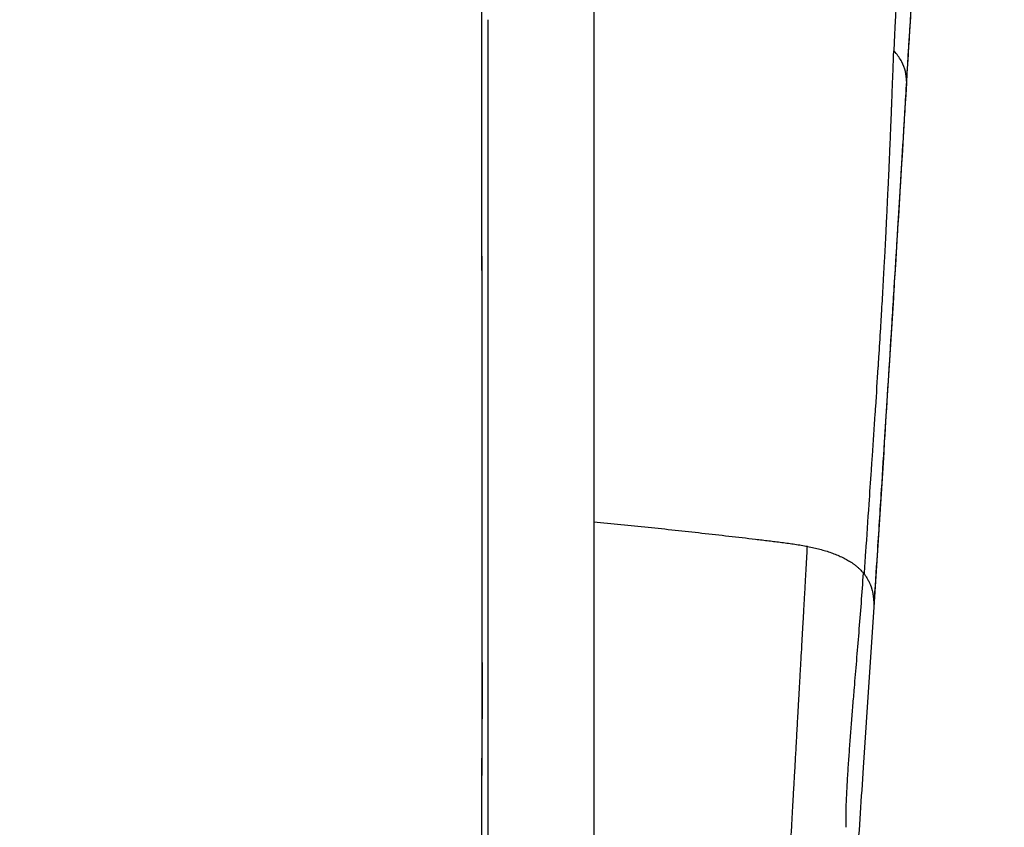
# Model space of a CAD drawing. Units: millimetres. Extents: x -599 to 3216, y -592 to 593.
# Drawn here: x 2848 to 2895, y -326 to -288 of the extents above; entities that cross this region are included whole.
import ezdxf

# ---------------------------------------------------------------- set-up
doc = ezdxf.new("R2010")
doc.units = ezdxf.units.MM
doc.styles.get("Standard").update_dxf_attribs({"font": 'arial.ttf'})
doc.dimstyles.new('ISO-25', dxfattribs={"dimtxt": 2.5, "dimasz": 2.5, "dimexe": 1.25, "dimexo": 0.625, "dimtad": 1, "dimtxsty": 'Standard', "dimcen": 2.5, "dimadec": 0, "dimazin": 0, "dimtfac": 1, "dimtmove": 0, "dimatfit": 3, "dimfxl": 1, "dimarcsym": 0})

# ---------------------------------------------------------------- blocks, each defined once
blk = doc.blocks.new('*D6')
at = {"color": 0, "lineweight": -2, "transparency": 16777216}
for p, q in [((2759.318, 402.635), (2738.068, 402.635)), ((2739.318, 362.635), (2739.318, -552.415)), ((2759.318, -592.415), (2738.068, -592.415))]:
    blk.add_line(p, q, dxfattribs=at)
at = {"color": 0, "transparency": 16777216}
for points in [[(2732.651, 362.635), (2745.985, 362.635), (2739.318, 402.635)], [(2732.651, -552.415), (2745.985, -552.415), (2739.318, -592.415)]]:
    blk.add_solid(points, dxfattribs=at)
at = {"layer": 'Defpoints', "color": 0, "transparency": 16777216}
for p in [(2995.888, 402.635), (2739.318, -592.415), (2995.888, -592.415)]:
    blk.add_point(p, dxfattribs=at)
at = {"color": 0, "transparency": 16777216, "insert": (2688.578, -94.89), "char_height": 70, "attachment_point": 5, "rotation": 90}
blk.add_mtext('100', dxfattribs=at)
blk = doc.blocks.new('*D7')
at = {"color": 0, "lineweight": -2, "transparency": 16777216}
for p, q in [((2775.012, 428.883), (2775.012, 450.133)), ((3215.464, 428.883), (3215.464, 450.133)), ((2815.012, 448.883), (3175.464, 448.883))]:
    blk.add_line(p, q, dxfattribs=at)
at = {"color": 0, "transparency": 16777216}
for points in [[(2815.012, 455.549), (2815.012, 442.216), (2775.012, 448.883)], [(3175.464, 455.549), (3175.464, 442.216), (3215.464, 448.883)]]:
    blk.add_solid(points, dxfattribs=at)
at = {"layer": 'Defpoints', "color": 0, "transparency": 16777216}
for p in [(3215.464, 448.883), (3215.464, -11.138), (2775.012, -373.55)]:
    blk.add_point(p, dxfattribs=at)
at = {"color": 0, "transparency": 16777216, "insert": (2995.238, 499.48), "char_height": 70, "attachment_point": 5}
blk.add_mtext('45', dxfattribs=at)

msp = doc.modelspace()

# ---------------------------------------------------------------- linework, layer by layer
at = {"extrusion": (1.22465e-16, 1, -2.22045e-16)}
for p, q in [((2870.66, -329.594), (2870.66, -292.4)), ((2870.367, -330.289), (2870.367, -324.226))]:
    msp.add_line(p, q, dxfattribs=at)
msp.add_ellipse((2861.539, -549.204), major_axis=(3.18, 601.939), ratio=0.013712, start_param=-1.186298, end_param=-1.182302)
at = {"extrusion": (-2.71926e-32, -2.22045e-16, -1)}
msp.add_ellipse((2981.846, -324.226), major_axis=(-111.479, 0), ratio=0.361697, start_param=0, end_param=0.017071, dxfattribs=at)
for points, knots in [([(2870.367, -292.084), (2870.367, -291.774), (2870.367, -291.463), (2870.367, -290.779), (2870.367, -290.406), (2870.367, -289.586), (2870.367, -289.138), (2870.367, -288.154), (2870.367, -287.617), (2870.367, -286.436), (2870.367, -285.791), (2870.367, -284.373), (2870.367, -283.6), (2870.367, -281.899), (2870.367, -280.971), (2870.367, -278.93), (2870.367, -277.816), (2870.367, -275.366), (2870.367, -274.03), (2870.367, -271.09), (2870.367, -269.487), (2870.367, -265.959), (2870.367, -264.035), (2870.367, -259.802), (2870.367, -257.493), (2870.367, -252.413), (2870.367, -249.642), (2870.367, -243.546), (2870.367, -240.221), (2870.367, -232.886), (2870.403, -228.615), (2870.6, -222.47), (2870.681, -220.486), (2870.913, -215.671), (2871.08, -212.845), (2871.273, -210.026)], [0, 0, 0, 0, 1, 1, 2.2, 2.2, 3.64, 3.64, 5.368, 5.368, 7.4416, 7.4416, 9.92992, 9.92992, 12.915904, 12.915904, 16.499085, 16.499085, 20.798902, 20.798902, 25.958682, 25.958682, 32.150419, 32.150419, 39.580502, 39.580502, 48.496603, 48.496603, 59.195923, 59.195923, 72.101474, 72.101474, 78.273127, 78.273127, 87.104442, 87.104442, 87.104442, 87.104442]), ([(2895.135, -234.691), (2895.122, -234.788), (2895.109, -234.886), (2895.096, -234.983), (2895.089, -235.03), (2895.083, -235.078), (2895.076, -235.126), (2895.07, -235.174), (2895.063, -235.223), (2895.057, -235.271), (2895.051, -235.32), (2895.044, -235.368), (2895.038, -235.417), (2895.031, -235.466), (2895.025, -235.514), (2895.018, -235.563), (2895.012, -235.612), (2895.006, -235.66), (2894.999, -235.709), (2894.993, -235.758), (2894.986, -235.807), (2894.98, -235.856), (2894.877, -236.644), (2894.778, -237.438), (2894.682, -238.239), (2894.585, -239.05), (2894.491, -239.869), (2894.399, -240.694), (2894.307, -241.525), (2894.218, -242.364), (2894.131, -243.21), (2894.043, -244.058), (2893.958, -244.913), (2893.875, -245.775), (2893.817, -246.38), (2893.76, -246.989), (2893.704, -247.602), (2893.516, -249.639), (2893.339, -251.72), (2893.167, -253.851), (2893.113, -254.526), (2893.059, -255.206), (2893.006, -255.892), (2892.891, -257.37), (2892.778, -258.872), (2892.668, -260.398), (2892.521, -262.421), (2892.377, -264.486), (2892.234, -266.609), (2892.11, -268.443), (2891.987, -270.322), (2891.864, -272.246), (2891.741, -274.153), (2891.619, -276.104), (2891.496, -278.103), (2891.251, -282.056), (2891.002, -286.2), (2890.738, -290.629)], [0.0000019, 0.0000019, 0.0000019, 0.0000019, 0.0063393, 0.0063393, 0.0063393, 0.0094518, 0.0094518, 0.0094518, 0.0126057, 0.0126057, 0.0126057, 0.0157621, 0.0157621, 0.0157621, 0.0189212, 0.0189212, 0.0189212, 0.0220832, 0.0220832, 0.0220832, 0.0252471, 0.0252471, 0.0252471, 0.0763093, 0.0763093, 0.0763093, 0.1280321, 0.1280321, 0.1280321, 0.1801532, 0.1801532, 0.1801532, 0.2323734, 0.2323734, 0.2323734, 0.2690138, 0.2690138, 0.2690138, 0.3908449, 0.3908449, 0.3908449, 0.4294402, 0.4294402, 0.4294402, 0.5126759, 0.5126759, 0.5126759, 0.6229954, 0.6229954, 0.6229954, 0.718367, 0.718367, 0.718367, 0.8129664, 0.8129664, 0.8129664, 1, 1, 1, 1]), ([(2895.094, -235.304), (2895.094, -235.305), (2895.094, -235.306), (2895.094, -235.308), (2895.093, -235.31), (2895.093, -235.314), (2895.092, -235.317), (2895.091, -235.331), (2895.089, -235.34), (2895.084, -235.38), (2895.08, -235.409), (2895.064, -235.526), (2895.053, -235.61), (2895.018, -235.875), (2894.994, -236.058), (2894.899, -236.779), (2894.83, -237.317), (2894.563, -239.476), (2894.379, -241.1), (2893.697, -247.527), (2893.287, -252.346), (2892.43, -263.522), (2892.012, -269.897), (2891.311, -281.094), (2891.023, -285.881), (2890.736, -290.707)], [0, 0, 0, 0, 0.003116, 0.003116, 0.006532, 0.006532, 0.016782, 0.016782, 0.047533, 0.047533, 0.139832, 0.139832, 0.417422, 0.417422, 1.012808, 1.012808, 2.79894, 2.79894, 8.15741, 8.15741, 23.957948, 23.957948, 44.674808, 44.674808, 60.193404, 60.193404, 60.193404, 60.193404]), ([(2894.46, -236.707), (2894.454, -236.761), (2894.448, -236.815), (2894.441, -236.869), (2894.431, -236.957), (2894.421, -237.045), (2894.41, -237.133), (2894.394, -237.274), (2894.377, -237.415), (2894.361, -237.557), (2894.344, -237.698), (2894.328, -237.839), (2894.312, -237.98), (2894.296, -238.12), (2894.28, -238.261), (2894.264, -238.402), (2894.248, -238.542), (2894.232, -238.682), (2894.217, -238.822), (2894.201, -238.962), (2894.185, -239.103), (2894.17, -239.244), (2894.165, -239.289), (2894.16, -239.334), (2894.155, -239.379), (2894.144, -239.474), (2894.134, -239.571), (2894.123, -239.667), (2894.111, -239.773), (2894.1, -239.88), (2894.088, -239.987), (2894.068, -240.172), (2894.048, -240.358), (2894.028, -240.545), (2894.024, -240.582), (2894.02, -240.619), (2894.016, -240.656), (2894, -240.808), (2893.983, -240.961), (2893.967, -241.115), (2893.947, -241.305), (2893.927, -241.496), (2893.907, -241.688), (2893.898, -241.774), (2893.889, -241.86), (2893.88, -241.946), (2893.869, -242.055), (2893.858, -242.165), (2893.846, -242.274), (2893.826, -242.468), (2893.806, -242.662), (2893.787, -242.857), (2893.783, -242.891), (2893.78, -242.926), (2893.776, -242.96), (2893.766, -243.056), (2893.757, -243.152), (2893.747, -243.248), (2893.734, -243.376), (2893.721, -243.505), (2893.708, -243.635), (2893.699, -243.724), (2893.69, -243.813), (2893.682, -243.903), (2893.667, -244.049), (2893.652, -244.196), (2893.638, -244.344), (2893.631, -244.416), (2893.624, -244.488), (2893.617, -244.56), (2893.598, -244.75), (2893.579, -244.941), (2893.561, -245.133), (2893.546, -245.282), (2893.532, -245.432), (2893.518, -245.582), (2893.494, -245.825), (2893.471, -246.069), (2893.448, -246.314), (2893.428, -246.521), (2893.409, -246.729), (2893.389, -246.938), (2893.365, -247.198), (2893.34, -247.46), (2893.316, -247.723), (2893.306, -247.829), (2893.296, -247.936), (2893.287, -248.043), (2893.278, -248.133), (2893.27, -248.224), (2893.262, -248.315), (2893.243, -248.516), (2893.225, -248.718), (2893.207, -248.92), (2893.194, -249.067), (2893.18, -249.214), (2893.167, -249.362), (2893.16, -249.436), (2893.154, -249.51), (2893.147, -249.584), (2893.146, -249.601), (2893.144, -249.618), (2893.143, -249.635), (2893.141, -249.655), (2893.139, -249.675), (2893.137, -249.695), (2893.136, -249.714), (2893.134, -249.732), (2893.132, -249.751), (2893.131, -249.769), (2893.129, -249.79), (2893.127, -249.807), (2893.098, -250.137), (2893.068, -250.469), (2893.039, -250.802), (2893.034, -250.863), (2893.029, -250.924), (2893.023, -250.985), (2892.993, -251.332), (2892.963, -251.68), (2892.932, -252.029), (2892.923, -252.138), (2892.914, -252.248), (2892.904, -252.357), (2892.864, -252.818), (2892.825, -253.28), (2892.786, -253.742), (2892.754, -254.111), (2892.723, -254.481), (2892.692, -254.852), (2892.669, -255.125), (2892.646, -255.398), (2892.623, -255.672), (2892.617, -255.752), (2892.61, -255.833), (2892.603, -255.914), (2892.593, -256.037), (2892.583, -256.16), (2892.573, -256.284), (2892.523, -256.885), (2892.473, -257.489), (2892.423, -258.094), (2892.383, -258.589), (2892.342, -259.084), (2892.302, -259.581), (2892.285, -259.786), (2892.269, -259.99), (2892.252, -260.195), (2892.25, -260.224), (2892.247, -260.253), (2892.245, -260.282), (2892.219, -260.602), (2892.193, -260.924), (2892.167, -261.246), (2892.145, -261.524), (2892.122, -261.803), (2892.1, -262.082), (2892.089, -262.222), (2892.077, -262.361), (2892.066, -262.501), (2892.055, -262.641), (2892.044, -262.783), (2892.032, -262.921), (2891.986, -263.508), (2891.939, -264.093), (2891.892, -264.677), (2891.866, -265.012), (2891.839, -265.347), (2891.813, -265.682), (2891.81, -265.714), (2891.808, -265.747), (2891.805, -265.78), (2891.793, -265.926), (2891.782, -266.071), (2891.77, -266.217), (2891.753, -266.439), (2891.735, -266.662), (2891.718, -266.884), (2891.692, -267.207), (2891.667, -267.53), (2891.641, -267.853), (2891.638, -267.898), (2891.634, -267.944), (2891.631, -267.989), (2891.613, -268.216), (2891.595, -268.442), (2891.577, -268.668), (2891.566, -268.81), (2891.555, -268.953), (2891.544, -269.096), (2891.539, -269.156), (2891.534, -269.217), (2891.53, -269.277), (2891.524, -269.343), (2891.519, -269.408), (2891.514, -269.474), (2891.514, -269.48), (2891.514, -269.482), (2891.513, -269.484), (2891.504, -269.606), (2891.49, -269.782), (2891.472, -270.011), (2891.467, -270.072), (2891.462, -270.135), (2891.457, -270.203), (2891.436, -270.468), (2891.411, -270.789), (2891.381, -271.168), (2891.378, -271.215), (2891.374, -271.263), (2891.37, -271.312), (2891.363, -271.401), (2891.356, -271.493), (2891.348, -271.588), (2891.328, -271.844), (2891.307, -272.122), (2891.284, -272.422), (2891.258, -272.758), (2891.23, -273.121), (2891.2, -273.513), (2891.199, -273.52), (2891.198, -273.526), (2891.198, -273.533), (2891.171, -273.882), (2891.143, -274.253), (2891.113, -274.646), (2891.112, -274.664), (2891.11, -274.682), (2891.109, -274.7), (2891.093, -274.91), (2891.077, -275.127), (2891.06, -275.351), (2891.051, -275.462), (2891.043, -275.576), (2891.034, -275.69), (2891.032, -275.713), (2891.031, -275.736), (2891.029, -275.759), (2891.026, -275.794), (2891.024, -275.829), (2891.021, -275.864), (2891.019, -275.893), (2891.017, -275.922), (2891.015, -275.952), (2891.013, -275.977), (2891.011, -276.003), (2891.009, -276.029), (2891.008, -276.033), (2891.008, -276.038), (2891.008, -276.04), (2890.987, -276.317), (2890.967, -276.595), (2890.946, -276.873), (2890.94, -276.952), (2890.934, -277.031), (2890.928, -277.11), (2890.907, -277.402), (2890.886, -277.695), (2890.864, -277.988), (2890.838, -278.359), (2890.811, -278.731), (2890.785, -279.104), (2890.78, -279.175), (2890.774, -279.246), (2890.769, -279.317), (2890.761, -279.432), (2890.753, -279.547), (2890.745, -279.662), (2890.744, -279.685), (2890.742, -279.708), (2890.74, -279.731), (2890.736, -279.8), (2890.731, -279.872), (2890.726, -279.943), (2890.721, -280.015), (2890.716, -280.086), (2890.711, -280.157), (2890.709, -280.178), (2890.708, -280.2), (2890.706, -280.221), (2890.693, -280.408), (2890.68, -280.594), (2890.667, -280.779), (2890.662, -280.854), (2890.656, -280.928), (2890.651, -281.003), (2890.643, -281.115), (2890.635, -281.227), (2890.628, -281.338), (2890.614, -281.525), (2890.601, -281.711), (2890.588, -281.896), (2890.575, -282.084), (2890.562, -282.27), (2890.548, -282.455), (2890.544, -282.516), (2890.54, -282.578), (2890.535, -282.639), (2890.526, -282.764), (2890.517, -282.889), (2890.508, -283.014), (2890.507, -283.027), (2890.506, -283.041), (2890.505, -283.055), (2890.497, -283.18), (2890.488, -283.305), (2890.479, -283.428), (2890.476, -283.465), (2890.473, -283.502), (2890.471, -283.538), (2890.471, -283.542), (2890.47, -283.553), (2890.469, -283.561), (2890.469, -283.565), (2890.469, -283.569), (2890.468, -283.572), (2890.467, -283.586), (2890.467, -283.599), (2890.466, -283.612), (2890.463, -283.645), (2890.461, -283.679), (2890.458, -283.712), (2890.449, -283.843), (2890.44, -283.97), (2890.431, -284.092), (2890.43, -284.105), (2890.429, -284.118), (2890.429, -284.132), (2890.414, -284.332), (2890.401, -284.518), (2890.389, -284.691), (2890.388, -284.716), (2890.386, -284.74), (2890.384, -284.764), (2890.372, -284.941), (2890.361, -285.103), (2890.351, -285.251), (2890.337, -285.453), (2890.325, -285.627), (2890.315, -285.774), (2890.314, -285.786), (2890.313, -285.798), (2890.313, -285.81), (2890.306, -285.903), (2890.301, -285.985), (2890.296, -286.054), (2890.295, -286.066), (2890.295, -286.078), (2890.294, -286.089), (2890.289, -286.169), (2890.285, -286.23), (2890.282, -286.273), (2890.279, -286.319), (2890.277, -286.345), (2890.277, -286.351), (2890.277, -286.352), (2890.277, -286.352), (2890.277, -286.352), (2890.276, -286.353), (2890.276, -286.359), (2890.275, -286.373), (2890.275, -286.382), (2890.274, -286.391), (2890.273, -286.4), (2890.271, -286.438), (2890.269, -286.475), (2890.267, -286.511), (2890.264, -286.557), (2890.261, -286.603), (2890.258, -286.648), (2890.256, -286.675), (2890.255, -286.702), (2890.253, -286.729), (2890.249, -286.796), (2890.245, -286.863), (2890.241, -286.928), (2890.236, -287.023), (2890.23, -287.117), (2890.225, -287.208), (2890.22, -287.303), (2890.215, -287.397), (2890.21, -287.488), (2890.209, -287.507), (2890.208, -287.525), (2890.207, -287.544), (2890.206, -287.558), (2890.206, -287.573), (2890.205, -287.587), (2890.202, -287.636), (2890.2, -287.685), (2890.197, -287.733), (2890.197, -287.745), (2890.196, -287.756), (2890.196, -287.768), (2890.193, -287.82), (2890.19, -287.876), (2890.187, -287.93), (2890.186, -287.969), (2890.184, -288.009), (2890.182, -288.048), (2890.177, -288.14), (2890.173, -288.233), (2890.168, -288.328), (2890.168, -288.333), (2890.168, -288.338), (2890.168, -288.342), (2890.167, -288.352), (2890.167, -288.361), (2890.166, -288.371), (2890.165, -288.403), (2890.163, -288.435), (2890.162, -288.468), (2890.16, -288.498), (2890.159, -288.528), (2890.158, -288.558), (2890.157, -288.575), (2890.156, -288.592), (2890.155, -288.608), (2890.154, -288.645), (2890.152, -288.681), (2890.151, -288.717), (2890.151, -288.727), (2890.15, -288.738), (2890.15, -288.748), (2890.15, -288.753), (2890.149, -288.757), (2890.149, -288.762), (2890.149, -288.781), (2890.148, -288.8), (2890.147, -288.818), (2890.147, -288.84), (2890.146, -288.861), (2890.145, -288.883), (2890.144, -288.905), (2890.143, -288.928), (2890.141, -288.952), (2890.141, -288.957), (2890.141, -288.962), (2890.141, -288.967), (2890.14, -288.982), (2890.139, -288.997), (2890.138, -289.012), (2890.137, -289.017), (2890.137, -289.023), (2890.137, -289.028), (2890.135, -289.051), (2890.134, -289.074), (2890.132, -289.097), (2890.13, -289.12), (2890.129, -289.143), (2890.127, -289.166)], [0, 0, 0, 0, 0.0033909, 0.0033909, 0.0033909, 0.0089346, 0.0089346, 0.0089346, 0.0177361, 0.0177361, 0.0177361, 0.0264422, 0.0264422, 0.0264422, 0.0350753, 0.0350753, 0.0350753, 0.0436349, 0.0436349, 0.0436349, 0.0521695, 0.0521695, 0.0521695, 0.0548892, 0.0548892, 0.0548892, 0.0606899, 0.0606899, 0.0606899, 0.067101, 0.067101, 0.067101, 0.078165, 0.078165, 0.078165, 0.0803547, 0.0803547, 0.0803547, 0.0893804, 0.0893804, 0.0893804, 0.1005494, 0.1005494, 0.1005494, 0.1055377, 0.1055377, 0.1055377, 0.1118738, 0.1118738, 0.1118738, 0.1230266, 0.1230266, 0.1230266, 0.125, 0.125, 0.125, 0.1304592, 0.1304592, 0.1304592, 0.1377789, 0.1377789, 0.1377789, 0.1428213, 0.1428213, 0.1428213, 0.1510915, 0.1510915, 0.1510915, 0.1551242, 0.1551242, 0.1551242, 0.1657807, 0.1657807, 0.1657807, 0.1740671, 0.1740671, 0.1740671, 0.1875, 0.1875, 0.1875, 0.1988495, 0.1988495, 0.1988495, 0.2130144, 0.2130144, 0.2130144, 0.21875, 0.21875, 0.21875, 0.2236188, 0.2236188, 0.2236188, 0.234375, 0.234375, 0.234375, 0.2421875, 0.2421875, 0.2421875, 0.2460937, 0.2460937, 0.2460937, 0.2469837, 0.2469837, 0.2469837, 0.2480469, 0.2480469, 0.2480469, 0.2490234, 0.2490234, 0.2490234, 0.25, 0.25, 0.25, 0.2693794, 0.2693794, 0.2693794, 0.2729283, 0.2729283, 0.2729283, 0.2931456, 0.2931456, 0.2931456, 0.2994809, 0.2994809, 0.2994809, 0.326181, 0.326181, 0.326181, 0.34756, 0.34756, 0.34756, 0.3632993, 0.3632993, 0.3632993, 0.3679323, 0.3679323, 0.3679323, 0.375, 0.375, 0.375, 0.4094059, 0.4094059, 0.4094059, 0.4375, 0.4375, 0.4375, 0.4490352, 0.4490352, 0.4490352, 0.450674, 0.450674, 0.450674, 0.46875, 0.46875, 0.46875, 0.484375, 0.484375, 0.484375, 0.4921875, 0.4921875, 0.4921875, 0.5, 0.5, 0.5, 0.5332265, 0.5332265, 0.5332265, 0.5523099, 0.5523099, 0.5523099, 0.5541733, 0.5541733, 0.5541733, 0.5625, 0.5625, 0.5625, 0.5752157, 0.5752157, 0.5752157, 0.59375, 0.59375, 0.59375, 0.5963572, 0.5963572, 0.5963572, 0.609375, 0.609375, 0.609375, 0.6176024, 0.6176024, 0.6176024, 0.6210937, 0.6210937, 0.6210937, 0.6248779, 0.6248779, 0.6248779, 0.6252512, 0.6252512, 0.6252512, 0.6487691, 0.6487691, 0.6487691, 0.6549379, 0.6549379, 0.6549379, 0.6790431, 0.6790431, 0.6790431, 0.6820423, 0.6820423, 0.6820423, 0.6875, 0.6875, 0.6875, 0.7022379, 0.7022379, 0.7022379, 0.71875, 0.71875, 0.71875, 0.7190376, 0.7190376, 0.7190376, 0.7337067, 0.7337067, 0.7337067, 0.734375, 0.734375, 0.734375, 0.7421875, 0.7421875, 0.7421875, 0.7460937, 0.7460937, 0.7460937, 0.7468722, 0.7468722, 0.7468722, 0.7480469, 0.7480469, 0.7480469, 0.7490234, 0.7490234, 0.7490234, 0.7498779, 0.7498779, 0.7498779, 0.75, 0.75, 0.75, 0.7660017, 0.7660017, 0.7660017, 0.7705375, 0.7705375, 0.7705375, 0.7872855, 0.7872855, 0.7872855, 0.8084627, 0.8084627, 0.8084627, 0.8125, 0.8125, 0.8125, 0.8190181, 0.8190181, 0.8190181, 0.8203125, 0.8203125, 0.8203125, 0.8242187, 0.8242187, 0.8242187, 0.828125, 0.828125, 0.828125, 0.8292855, 0.8292855, 0.8292855, 0.8395901, 0.8395901, 0.8395901, 0.84375, 0.84375, 0.84375, 0.850039, 0.850039, 0.850039, 0.8606435, 0.8606435, 0.8606435, 0.8714157, 0.8714157, 0.8714157, 0.875, 0.875, 0.875, 0.8823693, 0.8823693, 0.8823693, 0.883194, 0.883194, 0.883194, 0.890625, 0.890625, 0.890625, 0.8928223, 0.8928223, 0.8928223, 0.8930664, 0.8930664, 0.8930664, 0.8931719, 0.8931719, 0.8931719, 0.8935547, 0.8935547, 0.8935547, 0.8945312, 0.8945312, 0.8945312, 0.8984375, 0.8984375, 0.8984375, 0.8988684, 0.8988684, 0.8988684, 0.9053356, 0.9053356, 0.9053356, 0.90625, 0.90625, 0.90625, 0.913004, 0.913004, 0.913004, 0.9222401, 0.9222401, 0.9222401, 0.9230087, 0.9230087, 0.9230087, 0.9290729, 0.9290729, 0.9290729, 0.9301358, 0.9301358, 0.9301358, 0.9375, 0.9375, 0.9375, 0.9453125, 0.9453125, 0.9453125, 0.9460449, 0.9460449, 0.9460449, 0.9467773, 0.9467773, 0.9467773, 0.9472656, 0.9472656, 0.9472656, 0.9492187, 0.9492187, 0.9492187, 0.9516712, 0.9516712, 0.9516712, 0.953125, 0.953125, 0.953125, 0.9567996, 0.9567996, 0.9567996, 0.962112, 0.962112, 0.962112, 0.9676307, 0.9676307, 0.9676307, 0.96875, 0.96875, 0.96875, 0.9696391, 0.9696391, 0.9696391, 0.9726562, 0.9726562, 0.9726562, 0.973371, 0.973371, 0.973371, 0.9765625, 0.9765625, 0.9765625, 0.9788346, 0.9788346, 0.9788346, 0.9841088, 0.9841088, 0.9841088, 0.984375, 0.984375, 0.984375, 0.9848929, 0.9848929, 0.9848929, 0.9866604, 0.9866604, 0.9866604, 0.9882812, 0.9882812, 0.9882812, 0.9892145, 0.9892145, 0.9892145, 0.9912883, 0.9912883, 0.9912883, 0.9919177, 0.9919177, 0.9919177, 0.9921875, 0.9921875, 0.9921875, 0.9933479, 0.9933479, 0.9933479, 0.9946939, 0.9946939, 0.9946939, 0.9960937, 0.9960937, 0.9960937, 0.9963808, 0.9963808, 0.9963808, 0.9972311, 0.9972311, 0.9972311, 0.997524, 0.997524, 0.997524, 0.9987877, 0.9987877, 0.9987877, 1, 1, 1, 1]), ([(2875.738, -286.972), (2875.738, -287.249), (2875.738, -287.526), (2875.738, -287.802), (2875.738, -287.884), (2875.738, -287.967), (2875.738, -288.049), (2875.738, -288.362), (2875.738, -288.675), (2875.739, -288.986), (2875.739, -289.15), (2875.739, -289.313), (2875.739, -289.475), (2875.739, -289.706), (2875.739, -289.936), (2875.74, -290.166), (2875.74, -290.409), (2875.74, -290.651), (2875.74, -290.892), (2875.74, -291.042), (2875.741, -291.192), (2875.741, -291.342), (2875.741, -291.662), (2875.742, -291.982), (2875.742, -292.301), (2875.744, -293.954), (2875.744, -295.598), (2875.743, -297.235), (2875.743, -298.644), (2875.742, -300.048), (2875.741, -301.446), (2875.741, -301.672), (2875.741, -301.898), (2875.74, -302.123), (2875.739, -303.739), (2875.737, -305.347), (2875.736, -306.948), (2875.736, -306.955), (2875.736, -306.961), (2875.736, -306.968), (2875.735, -308.501), (2875.734, -310.028), (2875.733, -311.549), (2875.733, -311.623), (2875.733, -311.697), (2875.733, -311.771)], [0, 0, 0, 0, 0.0323766, 0.0323766, 0.0323766, 0.0420366, 0.0420366, 0.0420366, 0.078801, 0.078801, 0.078801, 0.0980489, 0.0980489, 0.0980489, 0.1253076, 0.1253076, 0.1253076, 0.1540611, 0.1540611, 0.1540611, 0.171902, 0.171902, 0.171902, 0.2100733, 0.2100733, 0.2100733, 0.407555, 0.407555, 0.407555, 0.5775481, 0.5775481, 0.5775481, 0.6050367, 0.6050367, 0.6050367, 0.8016937, 0.8016937, 0.8016937, 0.8025183, 0.8025183, 0.8025183, 0.9907993, 0.9907993, 0.9907993, 1, 1, 1, 1]), ([(2870.66, -292.4), (2870.66, -292.267), (2870.66, -292.141), (2870.66, -291.898), (2870.66, -291.782), (2870.66, -291.556), (2870.66, -291.448), (2870.66, -291.306), (2870.66, -291.264), (2870.66, -291.209), (2870.66, -291.194), (2870.66, -291.142), (2870.66, -291.107), (2870.66, -291.058), (2870.66, -291.028), (2870.66, -290.977), (2870.66, -290.951), (2870.66, -290.824), (2870.661, -290.725), (2870.661, -290.538), (2870.661, -290.453), (2870.661, -290.359), (2870.661, -290.353), (2870.661, -290.252), (2870.661, -290.158), (2870.661, -290.057), (2870.661, -290.051), (2870.662, -289.772), (2870.662, -289.494), (2870.663, -289.102), (2870.663, -288.994), (2870.664, -288.877), (2870.664, -288.869), (2870.664, -288.728), (2870.664, -288.592), (2870.665, -288.396), (2870.665, -288.335), (2870.666, -288.074), (2870.666, -287.873), (2870.667, -287.673)], [0, 0, 0, 0, 0.00468035, 0.00468035, 0.00959754, 0.00959754, 0.01497526, 0.01497526, 0.01735768, 0.01735768, 0.01829683, 0.01829683, 0.02058394, 0.02058394, 0.02172749, 0.02172749, 0.02287104, 0.02287104, 0.02744525, 0.02744525, 0.03170421, 0.03170421, 0.03201946, 0.03201946, 0.03659367, 0.03659367, 0.03686315, 0.03686315, 0.04995599, 0.04995599, 0.0548905, 0.0548905, 0.05525259, 0.05525259, 0.06129464, 0.06129464, 0.06403892, 0.06403892, 0.07318734, 0.07318734, 0.07318734, 0.07318734]), ([(2888.718, -314.287), (2888.741, -313.937), (2888.765, -313.587), (2888.789, -313.238), (2888.789, -313.234), (2888.79, -313.231), (2888.79, -313.228), (2888.842, -312.46), (2888.895, -311.694), (2888.947, -310.929), (2888.984, -310.388), (2889.021, -309.848), (2889.058, -309.308), (2889.069, -309.146), (2889.08, -308.984), (2889.091, -308.822), (2889.096, -308.748), (2889.101, -308.675), (2889.106, -308.602), (2889.151, -307.93), (2889.196, -307.26), (2889.241, -306.591), (2889.248, -306.478), (2889.256, -306.365), (2889.263, -306.252), (2889.304, -305.624), (2889.345, -304.998), (2889.385, -304.373), (2889.386, -304.353), (2889.387, -304.332), (2889.389, -304.312), (2889.398, -304.167), (2889.407, -304.021), (2889.416, -303.876), (2889.446, -303.41), (2889.474, -302.945), (2889.503, -302.481), (2889.514, -302.294), (2889.525, -302.107), (2889.536, -301.921), (2889.543, -301.811), (2889.549, -301.702), (2889.556, -301.592), (2889.558, -301.55), (2889.561, -301.509), (2889.563, -301.467), (2889.587, -301.059), (2889.61, -300.652), (2889.633, -300.245), (2889.647, -299.99), (2889.662, -299.735), (2889.675, -299.48), (2889.684, -299.323), (2889.692, -299.166), (2889.701, -299.01), (2889.723, -298.592), (2889.745, -298.174), (2889.766, -297.757), (2889.778, -297.521), (2889.79, -297.285), (2889.801, -297.049), (2889.809, -296.886), (2889.817, -296.723), (2889.825, -296.56), (2889.826, -296.535), (2889.827, -296.51), (2889.828, -296.486), (2889.839, -296.271), (2889.849, -296.057), (2889.859, -295.842), (2889.867, -295.678), (2889.874, -295.514), (2889.882, -295.35), (2889.884, -295.298), (2889.886, -295.245), (2889.889, -295.193), (2889.897, -295.005), (2889.906, -294.817), (2889.914, -294.63), (2889.925, -294.378), (2889.936, -294.127), (2889.947, -293.876), (2889.956, -293.671), (2889.964, -293.466), (2889.973, -293.261), (2889.98, -293.081), (2889.988, -292.901), (2889.995, -292.721), (2890.001, -292.565), (2890.008, -292.409), (2890.014, -292.254), (2890.019, -292.133), (2890.023, -292.014), (2890.028, -291.895), (2890.031, -291.816), (2890.034, -291.737), (2890.037, -291.659), (2890.039, -291.622), (2890.04, -291.585), (2890.041, -291.549), (2890.05, -291.33), (2890.058, -291.113), (2890.066, -290.895), (2890.071, -290.774), (2890.075, -290.652), (2890.08, -290.53), (2890.082, -290.474), (2890.084, -290.419), (2890.086, -290.363), (2890.091, -290.234), (2890.095, -290.105), (2890.1, -289.975), (2890.104, -289.86), (2890.109, -289.745), (2890.113, -289.63), (2890.116, -289.527), (2890.12, -289.424), (2890.123, -289.322), (2890.125, -289.27), (2890.127, -289.218), (2890.128, -289.166)], [0, 0, 0, 0, 0.040909, 0.040909, 0.040909, 0.041302, 0.041302, 0.041302, 0.131131, 0.131131, 0.131131, 0.194694, 0.194694, 0.194694, 0.213813, 0.213813, 0.213813, 0.222454, 0.222454, 0.222454, 0.301666, 0.301666, 0.301666, 0.315061, 0.315061, 0.315061, 0.389424, 0.389424, 0.389424, 0.391824, 0.391824, 0.391824, 0.409159, 0.409159, 0.409159, 0.464622, 0.464622, 0.464622, 0.486898, 0.486898, 0.486898, 0.5, 0.5, 0.5, 0.504984, 0.504984, 0.504984, 0.553695, 0.553695, 0.553695, 0.584288, 0.584288, 0.584288, 0.603088, 0.603088, 0.603088, 0.653256, 0.653256, 0.653256, 0.681659, 0.681659, 0.681659, 0.701329, 0.701329, 0.701329, 0.7043, 0.7043, 0.7043, 0.730188, 0.730188, 0.730188, 0.75, 0.75, 0.75, 0.75634, 0.75634, 0.75634, 0.779044, 0.779044, 0.779044, 0.80947, 0.80947, 0.80947, 0.834291, 0.834291, 0.834291, 0.856127, 0.856127, 0.856127, 0.875, 0.875, 0.875, 0.88958, 0.88958, 0.88958, 0.899214, 0.899214, 0.899214, 0.903728, 0.903728, 0.903728, 0.93059, 0.93059, 0.93059, 0.945467, 0.945467, 0.945467, 0.952214, 0.952214, 0.952214, 0.967705, 0.967705, 0.967705, 0.981398, 0.981398, 0.981398, 0.993711, 0.993711, 0.993711, 1, 1, 1, 1]), ([(2890.738, -290.629), (2890.738, -290.315), (2890.642, -289.844), (2890.327, -289.385), (2890.172, -289.213), (2890.15, -289.19), (2890.128, -289.168)], [0, 0, 0, 0, 0.6337718, 0.9506578, 0.9506578, 0.9991158, 0.9991158, 0.9991158, 0.9991158]), ([(2890.736, -290.707), (2890.55, -293.815), (2890.362, -296.925), (2889.845, -305.32), (2889.512, -310.584), (2889.169, -315.866)], [0, 0, 0, 0, 10.000005, 10.000005, 27.014967, 27.014967, 27.014967, 27.014967]), ([(2890.738, -290.629), (2890.679, -291.621), (2890.569, -293.445), (2890.452, -295.377), (2890.368, -296.768), (2890.308, -297.741), (2890.253, -298.654), (2890.151, -300.307), (2890.019, -302.429), (2889.855, -305.062), (2889.695, -307.597), (2889.526, -310.269), (2889.351, -313.01), (2889.226, -314.941), (2889.172, -315.773)], [0, 0, 0, 0, 0.066297, 0.132593, 0.165741, 0.19889, 0.232038, 0.265186, 0.390525, 0.515864, 0.641203, 0.766543, 0.902093, 1, 1, 1, 1]), ([(2870.382, -321.232), (2870.382, -320.884), (2870.382, -320.271), (2870.382, -319.285), (2870.382, -319.157), (2870.382, -319.024), (2870.382, -319.002), (2870.382, -318.999), (2870.382, -318.991), (2870.382, -318.973), (2870.382, -318.925), (2870.382, -318.754), (2870.382, -318.437), (2870.381, -318.017), (2870.381, -317.687), (2870.381, -317.514), (2870.381, -317.413), (2870.381, -317.363), (2870.381, -317.337), (2870.381, -317.335), (2870.381, -317.134), (2870.381, -316.71), (2870.381, -315.738), (2870.38, -315.358), (2870.38, -314.705), (2870.38, -314.357), (2870.38, -313.915), (2870.38, -313.684), (2870.38, -313.554), (2870.38, -313.491), (2870.38, -313.457), (2870.38, -313.45), (2870.379, -311.507), (2870.378, -309.571), (2870.376, -307.321), (2870.376, -307), (2870.376, -306.361), (2870.375, -306.043), (2870.375, -305.723), (2870.375, -305.722), (2870.374, -303.623), (2870.372, -301.744), (2870.37, -298.411), (2870.369, -296.957), (2870.367, -294.203), (2870.367, -292.998), (2870.367, -292.084)], [0, 0, 0, 0, 0.0625, 0.0625, 0.0703125, 0.0712891, 0.0712891, 0.0717773, 0.0717773, 0.0722656, 0.0742188, 0.078125, 0.09375, 0.109375, 0.1171875, 0.1210938, 0.1230469, 0.1248779, 0.1248779, 0.125, 0.125, 0.1875, 0.1875, 0.21875, 0.21875, 0.234375, 0.2421875, 0.2460938, 0.2480469, 0.2497559, 0.2497559, 0.25, 0.25, 0.4375, 0.4375, 0.46875, 0.46875, 0.4997559, 0.4997559, 0.5, 0.5, 0.625, 0.625, 0.75, 0.75, 0.9010014, 0.9010014, 0.9010014, 0.9010014]), ([(2870.381, -318.228), (2870.381, -318.064), (2870.381, -317.899), (2870.381, -317.49), (2870.381, -317.245), (2870.381, -316.266), (2870.38, -315.533), (2870.379, -312.603), (2870.378, -310.412), (2870.373, -302.76), (2870.367, -297.071), (2870.367, -292.105)], [0, 0, 0, 0, 0.529474, 0.529474, 1.323698, 1.323698, 3.70634, 3.70634, 10.854441, 10.854441, 28.774272, 28.774272, 28.774272, 28.774272]), ([(2875.733, -311.771), (2875.733, -312.387), (2875.732, -314.738), (2875.731, -318.858), (2875.731, -323.799), (2875.731, -326.919), (2875.731, -328.328)], [0.6211954, 0.6211954, 0.6211954, 0.6211954, 0.6614672, 0.7743115, 0.8871557, 0.9833675, 0.9833675, 0.9833675, 0.9833675]), ([(2875.733, -311.771), (2876.169, -311.813), (2877.039, -311.899), (2878.339, -312.032), (2879.635, -312.17), (2880.927, -312.312), (2882.212, -312.457), (2883.279, -312.582), (2884.022, -312.669), (2884.445, -312.721), (2884.761, -312.761), (2885.076, -312.803), (2885.387, -312.847), (2885.691, -312.896), (2885.888, -312.932), (2885.986, -312.95)], [0, 0, 0, 0, 0.125061, 0.250121, 0.375182, 0.500243, 0.625303, 0.750364, 0.812894, 0.844159, 0.875425, 0.90669, 0.937955, 0.96922, 1, 1, 1, 1]), ([(2885.185, -327.246), (2885.193, -327.108), (2885.201, -326.971), (2885.208, -326.836), (2885.211, -326.783), (2885.214, -326.731), (2885.217, -326.679), (2885.226, -326.519), (2885.235, -326.361), (2885.244, -326.204), (2885.246, -326.168), (2885.248, -326.131), (2885.25, -326.095), (2885.261, -325.893), (2885.273, -325.692), (2885.284, -325.492), (2885.294, -325.31), (2885.304, -325.128), (2885.314, -324.947), (2885.316, -324.921), (2885.317, -324.894), (2885.319, -324.867), (2885.327, -324.715), (2885.336, -324.564), (2885.344, -324.413), (2885.352, -324.287), (2885.359, -324.161), (2885.366, -324.036), (2885.374, -323.892), (2885.382, -323.749), (2885.39, -323.606), (2885.398, -323.459), (2885.406, -323.313), (2885.414, -323.168), (2885.422, -323.026), (2885.43, -322.885), (2885.438, -322.745), (2885.446, -322.598), (2885.454, -322.452), (2885.463, -322.308), (2885.463, -322.294), (2885.464, -322.28), (2885.465, -322.266), (2885.474, -322.109), (2885.482, -321.954), (2885.491, -321.799), (2885.5, -321.645), (2885.508, -321.492), (2885.517, -321.341), (2885.526, -321.176), (2885.535, -321.012), (2885.544, -320.849), (2885.547, -320.802), (2885.55, -320.754), (2885.552, -320.707), (2885.558, -320.605), (2885.564, -320.504), (2885.569, -320.404), (2885.58, -320.209), (2885.591, -320.017), (2885.602, -319.826), (2885.608, -319.707), (2885.615, -319.587), (2885.622, -319.469), (2885.629, -319.338), (2885.636, -319.207), (2885.644, -319.077), (2885.654, -318.9), (2885.663, -318.724), (2885.673, -318.55), (2885.686, -318.326), (2885.698, -318.105), (2885.71, -317.888), (2885.715, -317.81), (2885.719, -317.733), (2885.723, -317.656), (2885.745, -317.271), (2885.766, -316.899), (2885.786, -316.537), (2885.789, -316.488), (2885.792, -316.439), (2885.794, -316.39), (2885.803, -316.236), (2885.811, -316.083), (2885.82, -315.932), (2885.827, -315.809), (2885.834, -315.688), (2885.84, -315.569), (2885.848, -315.435), (2885.855, -315.304), (2885.862, -315.173), (2885.875, -314.955), (2885.887, -314.74), (2885.898, -314.53), (2885.909, -314.346), (2885.919, -314.165), (2885.929, -313.987), (2885.94, -313.788), (2885.951, -313.593), (2885.961, -313.402), (2885.97, -313.249), (2885.979, -313.098), (2885.987, -312.949)], [0.0000015, 0.0000015, 0.0000015, 0.0000015, 0.0225079, 0.0225079, 0.0225079, 0.0311927, 0.0311927, 0.0311927, 0.0577827, 0.0577827, 0.0577827, 0.0638945, 0.0638945, 0.0638945, 0.0982263, 0.0982263, 0.0982263, 0.1296578, 0.1296578, 0.1296578, 0.1343084, 0.1343084, 0.1343084, 0.1607973, 0.1607973, 0.1607973, 0.1829522, 0.1829522, 0.1829522, 0.2084688, 0.2084688, 0.2084688, 0.2348048, 0.2348048, 0.2348048, 0.2604873, 0.2604873, 0.2604873, 0.2873721, 0.2873721, 0.2873721, 0.2899525, 0.2899525, 0.2899525, 0.3191357, 0.3191357, 0.3191357, 0.3482999, 0.3482999, 0.3482999, 0.3801242, 0.3801242, 0.3801242, 0.3894431, 0.3894431, 0.3894431, 0.409481, 0.409481, 0.409481, 0.4483263, 0.4483263, 0.4483263, 0.4727941, 0.4727941, 0.4727941, 0.5, 0.5, 0.5, 0.5371753, 0.5371753, 0.5371753, 0.5848087, 0.5848087, 0.5848087, 0.6018902, 0.6018902, 0.6018902, 0.6871686, 0.6871686, 0.6871686, 0.6987516, 0.6987516, 0.6987516, 0.7354815, 0.7354815, 0.7354815, 0.7652349, 0.7652349, 0.7652349, 0.7982984, 0.7982984, 0.7982984, 0.8537778, 0.8537778, 0.8537778, 0.9022397, 0.9022397, 0.9022397, 0.9564281, 0.9564281, 0.9564281, 1, 1, 1, 1]), ([(2885.987, -312.951), (2885.987, -312.951), (2885.988, -312.952), (2886.1, -312.974), (2886.305, -313.018), (2886.586, -313.088), (2886.857, -313.165), (2887.039, -313.225), (2887.215, -313.287), (2887.379, -313.35), (2887.626, -313.459), (2887.859, -313.578), (2887.995, -313.66), (2888.091, -313.722), (2888.162, -313.769), (2888.271, -313.849), (2888.373, -313.93), (2888.468, -314.014), (2888.555, -314.1), (2888.622, -314.172), (2888.657, -314.212), (2888.671, -314.229), (2888.677, -314.237)], [0.000623, 0.000623, 0.000623, 0.000623, 0.0012422, 0.0012422, 0.0925422, 0.1838422, 0.2751422, 0.3664422, 0.3664422, 0.4439611, 0.5214799, 0.5989988, 0.6765177, 0.6765177, 0.7175739, 0.7586302, 0.7996865, 0.8407428, 0.8817991, 0.9228554, 0.9639117, 1, 1, 1, 1]), ([(2887.842, -326.437), (2887.837, -326.136), (2887.838, -325.84), (2887.85, -325.405), (2887.855, -325.261), (2887.867, -324.976), (2887.874, -324.835), (2887.894, -324.413), (2887.927, -323.859), (2887.982, -323.042), (2888.042, -322.231), (2888.105, -321.418), (2888.171, -320.594), (2888.252, -319.617), (2888.349, -318.455), (2888.462, -317.091), (2888.537, -316.148), (2888.609, -315.197), (2888.645, -314.717), (2888.677, -314.237)], [0, 0, 0, 0, 0.071904, 0.071904, 0.107856, 0.107856, 0.143808, 0.143808, 0.215711, 0.287615, 0.359519, 0.431423, 0.503327, 0.57523, 0.681462, 0.787693, 0.893924, 0.893924, 1, 1, 1, 1]), ([(2888.677, -314.237), (2888.681, -314.241), (2888.684, -314.245), (2888.686, -314.247), (2888.686, -314.248), (2888.687, -314.248), (2888.689, -314.251), (2888.692, -314.255), (2888.692, -314.255), (2888.694, -314.257), (2888.695, -314.258), (2888.699, -314.264), (2888.702, -314.267), (2888.709, -314.276), (2888.713, -314.281), (2888.718, -314.287)], [0.0001893, 0.0001893, 0.0001893, 0.0001893, 0.03125, 0.03125, 0.0625, 0.0625, 0.125, 0.125, 0.1875, 0.1875, 0.25, 0.25, 0.5, 0.5, 0.9999995, 0.9999995, 0.9999995, 0.9999995]), ([(2888.718, -314.287), (2888.733, -314.307), (2888.747, -314.328), (2888.761, -314.348), (2888.769, -314.359), (2888.777, -314.37), (2888.784, -314.381), (2888.818, -314.431), (2888.848, -314.48), (2888.875, -314.529), (2888.885, -314.547), (2888.895, -314.566), (2888.905, -314.584), (2888.92, -314.613), (2888.934, -314.641), (2888.947, -314.67), (2888.949, -314.672), (2888.95, -314.675), (2888.951, -314.678), (2888.969, -314.716), (2888.985, -314.754), (2889, -314.791), (2889.004, -314.801), (2889.008, -314.811), (2889.012, -314.821), (2889.013, -314.824), (2889.014, -314.826), (2889.015, -314.829), (2889.017, -314.836), (2889.02, -314.843), (2889.023, -314.851), (2889.034, -314.88), (2889.043, -314.909), (2889.053, -314.938), (2889.057, -314.953), (2889.062, -314.967), (2889.066, -314.981), (2889.068, -314.989), (2889.07, -314.996), (2889.072, -315.003), (2889.073, -315.006), (2889.074, -315.01), (2889.075, -315.014), (2889.076, -315.017), (2889.077, -315.02), (2889.078, -315.024), (2889.082, -315.036), (2889.085, -315.048), (2889.088, -315.059), (2889.088, -315.061), (2889.089, -315.063), (2889.089, -315.065), (2889.102, -315.114), (2889.113, -315.162), (2889.122, -315.209), (2889.127, -315.239), (2889.133, -315.268), (2889.137, -315.297), (2889.137, -315.299), (2889.138, -315.302), (2889.138, -315.304), (2889.146, -315.356), (2889.152, -315.408), (2889.157, -315.459), (2889.159, -315.473), (2889.16, -315.488), (2889.161, -315.503), (2889.162, -315.514), (2889.163, -315.524), (2889.164, -315.535), (2889.164, -315.537), (2889.164, -315.539), (2889.164, -315.54), (2889.168, -315.598), (2889.17, -315.656), (2889.171, -315.712), (2889.172, -315.733), (2889.172, -315.753), (2889.172, -315.773)], [0, 0, 0, 0, 0.038724, 0.038724, 0.038724, 0.060194, 0.060194, 0.060194, 0.156306, 0.156306, 0.156306, 0.192494, 0.192494, 0.192494, 0.25, 0.25, 0.25, 0.255881, 0.255881, 0.255881, 0.333559, 0.333559, 0.333559, 0.354443, 0.354443, 0.354443, 0.359676, 0.359676, 0.359676, 0.375, 0.375, 0.375, 0.4375, 0.4375, 0.4375, 0.46875, 0.46875, 0.46875, 0.484375, 0.484375, 0.484375, 0.492188, 0.492188, 0.492188, 0.5, 0.5, 0.5, 0.522393, 0.522393, 0.522393, 0.526278, 0.526278, 0.526278, 0.618691, 0.618691, 0.618691, 0.676463, 0.676463, 0.676463, 0.680524, 0.680524, 0.680524, 0.783763, 0.783763, 0.783763, 0.8134, 0.8134, 0.8134, 0.835507, 0.835507, 0.835507, 0.838887, 0.838887, 0.838887, 0.957631, 0.957631, 0.957631, 1, 1, 1, 1]), ([(2889.169, -315.864), (2889.002, -318.433), (2888.834, -320.992), (2888.567, -325.022), (2888.469, -326.486), (2888.371, -327.919)], [0, 0, 0, 0, 8.269435, 8.269435, 12.933854, 12.933854, 12.933854, 12.933854]), ([(2870.367, -324.226), (2870.367, -323.688), (2870.37, -323.136), (2870.375, -322.226), (2870.377, -321.856), (2870.38, -321.312), (2870.381, -321.13), (2870.382, -320.853), (2870.382, -320.76), (2870.382, -320.64), (2870.382, -320.612), (2870.382, -320.584)], [0.000042, 0.000042, 0.000042, 0.000042, 1.630134, 1.630134, 2.74805, 2.74805, 3.313057, 3.313057, 3.594002, 3.594002, 3.682878, 3.682878, 3.682878, 3.682878])]:
    msp.add_open_spline(points, degree=3, knots=knots)
for points in [[(2890.738, -290.629), (2890.738, -290.655), (2890.737, -290.681), (2890.736, -290.707)], [(2889.172, -315.773), (2889.172, -315.803), (2889.171, -315.834), (2889.169, -315.864)], [(2870.381, -318.521), (2870.381, -319.973), (2870.382, -320.879), (2870.382, -321.232)], [(2870.383, -323.538), (2870.383, -323.512), (2870.383, -323.486), (2870.383, -323.461)]]:
    msp.add_open_spline(points, degree=3)

# ---------------------------------------------------------------- dimensions: what is measured, and where the dimension line sits
dim = msp.add_linear_dim(base=(3215.464, 448.883), p1=(2775.012, -373.55), p2=(3215.464, -11.138), text='45', dimstyle='ISO-25', override={"dimtxt": 70, "dimasz": 40, "dimgap": 15, "dimtad": 2, "dimfxl": 20, "dimfxlon": 1})
dim.commit()
dim.dimension.update_dxf_attribs({"geometry": '*D7', "text_midpoint": (2995.238, 499.48)})
dim = msp.add_linear_dim(base=(2739.318, -592.415), p1=(2995.888, 402.635), p2=(2995.888, -592.415), angle=90, text='100', dimstyle='ISO-25', override={"dimtxt": 70, "dimasz": 40, "dimgap": 15, "dimtad": 2, "dimfxl": 20, "dimfxlon": 1})
dim.commit()
dim.dimension.update_dxf_attribs({"geometry": '*D6', "text_midpoint": (2688.578, -94.89)})

doc.saveas('drawing.dxf')
